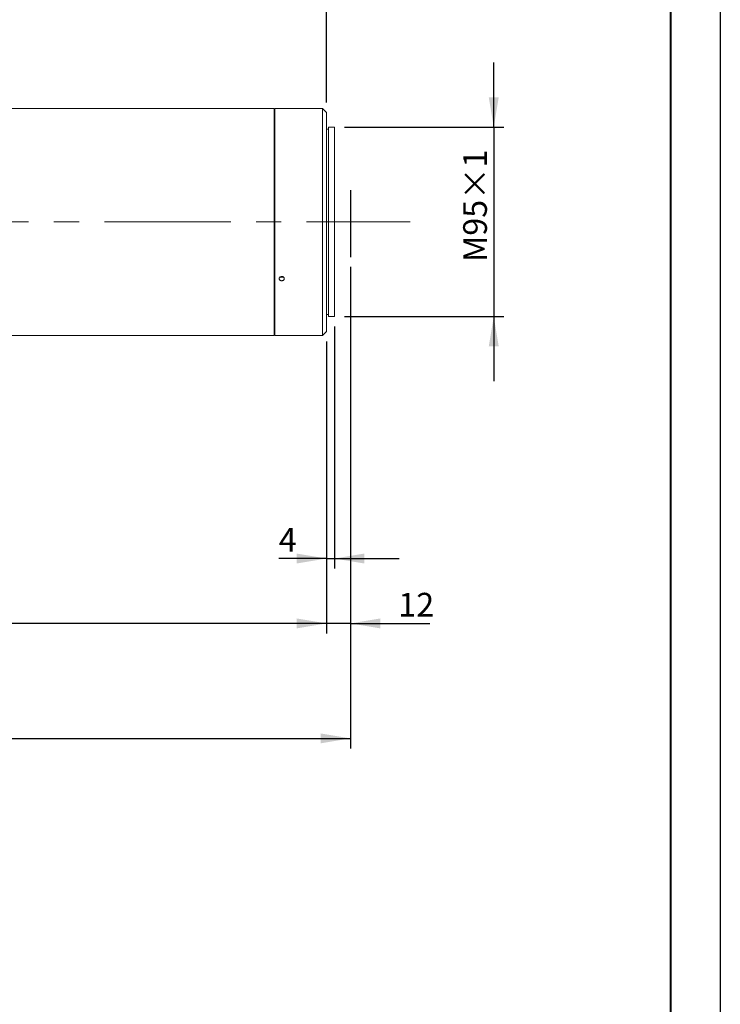
# Model space of a CAD drawing. Units: millimetres. Extents: x 0 to 465, y 0 to 297.
# Drawn here: x 350 to 420, y 148 to 247 of the extents above; entities that cross this region are included whole.
import ezdxf

# ---------------------------------------------------------------- set-up
doc = ezdxf.new("R2010")
doc.units = ezdxf.units.MM
doc.linetypes.add('CENTERX2', pattern=[20.32, 12.7, -2.54, 2.54, -2.54])
doc.layers.add('FORMAT', color=7, linetype='Continuous')
doc.styles.add('SLDTEXTSTYLE0', font='TXT', dxfattribs={"width": 0.7})
doc.dimstyles.new('SLDDIMSTYLE0', dxfattribs={"dimtxt": 2.728516, "dimasz": 3, "dimexe": 0, "dimexo": 0.0625, "dimgap": 0.682129, "dimtad": 1, "dimdec": 1, "dimlfac": 5, "dimrnd": 1e-09, "dimzin": 12, "dimdsep": 46, "dimtxsty": 'SLDTEXTSTYLE0', "dimsah": 1, "dimcen": 0.09, "dimadec": 0, "dimazin": 3, "dimtfac": 1, "dimtofl": 0, "dimtmove": 0, "dimatfit": 3, "dimfxl": 0, "dimfrac": 2, "dimtolj": 1, "dimtzin": 12, "dimarcsym": 0})
doc.dimstyles.new('SLDDIMSTYLE1', dxfattribs={"dimtxt": 2.728516, "dimasz": 3, "dimexe": 0, "dimexo": 0.0625, "dimgap": 0.682129, "dimtad": 1, "dimdec": 1, "dimlfac": 5, "dimrnd": 1e-09, "dimzin": 12, "dimdsep": 46, "dimtxsty": 'SLDTEXTSTYLE0', "dimsah": 1, "dimcen": 0.09, "dimadec": 0, "dimazin": 3, "dimtfac": 1, "dimtmove": 0, "dimatfit": 0, "dimfxl": 0, "dimfrac": 2, "dimtolj": 1, "dimtzin": 12, "dimarcsym": 0})

# ---------------------------------------------------------------- blocks, each defined once
blk = doc.blocks.new('_D_2')
at = {"layer": 'FORMAT'}
for p, q in [((382.84, 222.553), (382.84, 174.207)), ((135.893, 221.084), (135.893, 174.207)), ((135.893, 175.207), (382.84, 175.207))]:
    blk.add_line(p, q, dxfattribs=at)
for points in [[(135.893, 175.207), (138.893, 174.707), (138.893, 175.707)], [(382.84, 175.207), (379.84, 175.707), (379.84, 174.707)]]:
    blk.add_solid(points, dxfattribs=at)
at = {"layer": 'FORMAT', "attachment_point": 1, "style": 'SLDTEXTSTYLE0'}
for s, insert, char_height in [('(O/I=', (260.286, 178.276), 2.3813), ('1584.7', (268.224, 178.276), 2.3813), (')', (277.749, 178.276), 2.381)]:
    blk.add_mtext(s, dxfattribs=dict(at, insert=insert, char_height=char_height))
blk = doc.blocks.new('_D_3')
at = {"layer": 'FORMAT'}
for p, q in [((382.84, 222.553), (382.84, 185.755)), ((380.44, 215.084), (380.44, 185.755)), ((380.44, 186.755), (373.94, 186.755)), ((382.84, 186.755), (380.44, 186.755)), ((382.84, 186.755), (390.828, 186.755))]:
    blk.add_line(p, q, dxfattribs=at)
for points in [[(380.44, 186.755), (377.44, 187.255), (377.44, 186.255)], [(382.84, 186.755), (385.84, 186.255), (385.84, 187.255)]]:
    blk.add_solid(points, dxfattribs=at)
at = {"layer": 'FORMAT', "insert": (387.653, 189.825), "char_height": 2.3813, "attachment_point": 1, "style": 'SLDTEXTSTYLE0'}
blk.add_mtext('12', dxfattribs=at)
blk = doc.blocks.new('_D_8')
at = {"layer": 'FORMAT'}
for p, q in [((380.44, 215.084), (380.44, 185.755)), ((165.893, 192.09), (165.893, 185.755)), ((380.44, 186.755), (165.893, 186.755))]:
    blk.add_line(p, q, dxfattribs=at)
for points in [[(165.893, 186.755), (168.893, 186.255), (168.893, 187.255)], [(380.44, 186.755), (377.44, 187.255), (377.44, 186.255)]]:
    blk.add_solid(points, dxfattribs=at)
at = {"layer": 'FORMAT', "insert": (276.357, 189.825), "char_height": 2.3813, "attachment_point": 1, "style": 'SLDTEXTSTYLE0'}
blk.add_mtext('1072.7', dxfattribs=at)
blk = doc.blocks.new('_D_13')
at = {"layer": 'FORMAT'}
for p, q in [((381.24, 216.584), (381.24, 192.272)), ((380.44, 215.084), (380.44, 192.272)), ((380.44, 193.272), (375.644, 193.272)), ((380.44, 193.272), (381.24, 193.272)), ((381.24, 193.272), (387.74, 193.272))]:
    blk.add_line(p, q, dxfattribs=at)
for points in [[(380.44, 193.272), (377.44, 193.772), (377.44, 192.772)], [(381.24, 193.272), (384.24, 192.772), (384.24, 193.772)]]:
    blk.add_solid(points, dxfattribs=at)
at = {"layer": 'FORMAT', "insert": (375.644, 196.342), "char_height": 2.381, "attachment_point": 1, "style": 'SLDTEXTSTYLE0'}
blk.add_mtext('4', dxfattribs=at)
blk = doc.blocks.new('_D_15')
at = {"layer": 'FORMAT'}
for p, q in [((327.929, 239.484), (327.929, 273.607)), ((380.44, 239.084), (380.44, 273.607)), ((327.929, 272.607), (380.44, 272.607))]:
    blk.add_line(p, q, dxfattribs=at)
for points in [[(327.929, 272.607), (330.929, 272.107), (330.929, 273.107)], [(380.44, 272.607), (377.44, 273.107), (377.44, 272.107)]]:
    blk.add_solid(points, dxfattribs=at)
at = {"layer": 'FORMAT', "insert": (351.478, 275.677), "char_height": 2.3813, "attachment_point": 1, "style": 'SLDTEXTSTYLE0'}
blk.add_mtext('262.6', dxfattribs=at)
blk = doc.blocks.new('_D_18')
at = {"layer": 'FORMAT', "color": 7}
for p, q in [((397.24, 236.584), (397.24, 243.084)), ((382.24, 236.584), (398.24, 236.584)), ((397.24, 236.584), (397.24, 217.584)), ((382.24, 217.584), (398.24, 217.584)), ((397.24, 217.584), (397.24, 211.084))]:
    blk.add_line(p, q, dxfattribs=at)
for points in [[(397.24, 236.584), (397.74, 239.584), (396.74, 239.584)], [(397.24, 217.584), (396.74, 214.584), (397.74, 214.584)]]:
    blk.add_solid(points, dxfattribs=at)
at = {"layer": 'FORMAT', "color": 7, "insert": (394.171, 223.054), "char_height": 2.3813, "attachment_point": 1, "rotation": 90, "style": 'SLDTEXTSTYLE0'}
blk.add_mtext('M95×1', dxfattribs=at)

msp = doc.modelspace()

# ---------------------------------------------------------------- linework, layer by layer
at = {"color": 7, "linetype": 'Continuous', "lineweight": 15}
for p, q in [((375.18035376, 238.48362468), (327.92915376, 238.48362468)), ((375.18035376, 220.33095973), (375.18035376, 238.48362468)), ((375.69355856, 238.48362468), (375.24035376, 238.48362468)), ((375.24035376, 227.08362468), (375.24035376, 238.48362468)), ((380.04035376, 238.48362468), (376.18992534, 238.48362468)), ((380.44035376, 238.08362468), (380.04035376, 238.48362468)), ((380.04035376, 227.08362468), (380.04035376, 238.48362468)), ((375.24035376, 237.78362468), (375.18035376, 237.78362468)), ((380.44035376, 238.08362468), (380.44035376, 227.08362468)), ((380.64035376, 236.38362468), (380.44035376, 236.38362468)), ((381.24035376, 236.58362468), (380.64035376, 236.58362468)), ((380.64035376, 227.08362468), (380.64035376, 236.58362468)), ((381.24035376, 227.08362468), (381.24035376, 236.58362468)), ((375.24035376, 215.68362468), (375.24035376, 227.08362468)), ((380.04035376, 215.68362468), (380.04035376, 227.08362468)), ((380.44035376, 227.08362468), (380.44035376, 216.08362468)), ((380.64035376, 217.58362468), (380.64035376, 227.08362468)), ((381.24035376, 217.58362468), (381.24035376, 227.08362468)), ((375.18035376, 215.68362468), (375.18035376, 220.33095973)), ((380.44035376, 217.78362468), (380.64035376, 217.78362468)), ((380.64035376, 217.58362468), (381.24035376, 217.58362468)), ((327.92915376, 215.68362468), (375.18035376, 215.68362468)), ((375.18035376, 216.38362468), (375.24035376, 216.38362468)), ((375.24035376, 215.68362468), (380.04035376, 215.68362468)), ((380.04035376, 215.68362468), (380.44035376, 216.08362468))]:
    msp.add_line(p, q, dxfattribs=at)
for points, knots in [([(375.94035376, 238.48088312), (375.9122611, 238.48094514), (375.85607594, 238.48106917), (375.7810216, 238.48194092), (375.72502469, 238.48288415), (375.6932881, 238.4835596), (375.69348188, 238.48355633), (375.69355856, 238.48355504)], [0, 0, 0, 0, 0.2148025165, 0.4296037819, 0.644437517, 0.8592923886, 1, 1, 1, 1]), ([(376.18992534, 238.48361553), (376.19006773, 238.48361857), (376.19475029, 238.48371859), (376.17783294, 238.48334572), (376.13820995, 238.48255919), (376.07306272, 238.48158157), (376.00355339, 238.48097132), (375.95793837, 238.48090766), (375.94035376, 238.48088312)], [0, 0, 0, 0, 0.0067312049, 0.2213507736, 0.4359706914, 0.6506355554, 0.8653198388, 1, 1, 1, 1]), ([(375.94035376, 221.16848911), (375.91224549, 221.17085112), (375.85602912, 221.17557513), (375.78120888, 221.21245339), (375.72432222, 221.26692326), (375.69178721, 221.33520048), (375.68727727, 221.40910437), (375.71129231, 221.48047269), (375.76112244, 221.54114276), (375.8311619, 221.58414075), (375.91351598, 221.60445787), (375.99888814, 221.59972038), (376.07765555, 221.57049084), (376.14095218, 221.520175), (376.18164171, 221.45459632), (376.19512643, 221.38127732), (376.17989405, 221.30857464), (376.13765713, 221.24449987), (376.07321245, 221.19658319), (376.0035317, 221.17188539), (375.95793234, 221.16943409), (375.94035376, 221.16848911)], [0, 0, 0, 0, 0.053679931, 0.1073595493, 0.1610472819, 0.2147402966, 0.2684244952, 0.322099544, 0.3757793846, 0.4294704822, 0.4831617354, 0.5368417926, 0.5905167806, 0.6442007365, 0.6978937005, 0.7515816533, 0.8052584009, 0.8589352358, 0.9126233119, 0.9663162448, 1, 1, 1, 1]), ([(375.79693091, 221.55971362), (375.8011982, 221.55635716), (375.82612934, 221.53674743), (375.87769364, 221.52251816), (375.92291684, 221.51967504), (375.94035376, 221.51857881)], [0, 0, 0, 0, 0.11259789702, 0.65784013489, 1, 1, 1, 1]), ([(375.94035376, 221.51857881), (375.96878108, 221.52052248), (376.02091027, 221.52408674), (376.06448691, 221.54853287), (376.08430015, 221.55964793)], [0, 0, 0, 0, 0.54532434721, 1, 1, 1, 1])]:
    msp.add_open_spline(points, degree=3, knots=knots, dxfattribs=at)
at = {"layer": 'FORMAT'}
for p, q in [((420, 297), (420, 0)), ((382.84035376, 230.26306534), (382.84035376, 223.55337592))]:
    msp.add_line(p, q, dxfattribs=at)
at = {"layer": 'FORMAT', "color": 7, "lineweight": 40}
msp.add_line((415, 292), (415, 5), dxfattribs=at)
at = {"layer": 'FORMAT', "linetype": 'CENTERX2', "lineweight": 0}
msp.add_line((134.60122821, 227.08362468), (388.83891409, 227.08362468), dxfattribs=at)

# ---------------------------------------------------------------- dimensions: what is measured, and where the dimension line sits
at = {"layer": 'FORMAT'}
for base, p1, p2, dimstyle, picture, middle in [((380.44035376, 272.60726311), (327.92915376, 238.48362468), (380.44035376, 238.08362468), 'SLDDIMSTYLE0', '_D_15', (355.44681775, 272.60726311)), ((380.44035376, 186.75506317), (382.84035376, 223.55337592), (380.44035376, 216.08362468), 'SLDDIMSTYLE1', '_D_3', (389.24035376, 186.75506317)), ((381.24035376, 193.27198086), (380.44035376, 216.08362468), (381.24035376, 217.58362468), 'SLDDIMSTYLE1', '_D_13', (376.43748391, 193.27198086)), ((165.89275376, 186.75506317), (380.44035376, 216.08362468), (165.89275376, 193.08964874), 'SLDDIMSTYLE0', '_D_8', (281.1190055, 186.75506317))]:
    dim = msp.add_linear_dim(base=base, p1=p1, p2=p2, dimstyle=dimstyle, dxfattribs=at)
    dim.commit()
    dim.dimension.update_dxf_attribs({"geometry": picture, "text_midpoint": middle, "dimtype": 160})
at = {"layer": 'FORMAT', "color": 7}
dim = msp.add_linear_dim(base=(397.24035376, 217.58362468), p1=(381.24035376, 236.58362468), p2=(381.24035376, 217.58362468), angle=90, text='M95×1', dimstyle='SLDDIMSTYLE1', dxfattribs=at)
dim.commit()
dim.dimension.update_dxf_attribs({"geometry": '_D_18', "text_midpoint": (397.24035376, 227.81659703), "dimtype": 160})
at = {"layer": 'FORMAT'}
dim = msp.add_linear_dim(base=(382.84035376, 175.20658181), p1=(135.89275376, 222.08362468), p2=(382.84035376, 223.55337592), text='(O/I=<>)', dimstyle='SLDDIMSTYLE0', dxfattribs=at)
dim.commit()
dim.dimension.update_dxf_attribs({"geometry": '_D_2', "text_midpoint": (269.81117717, 175.20658181), "dimtype": 160})

doc.saveas('drawing.dxf')
